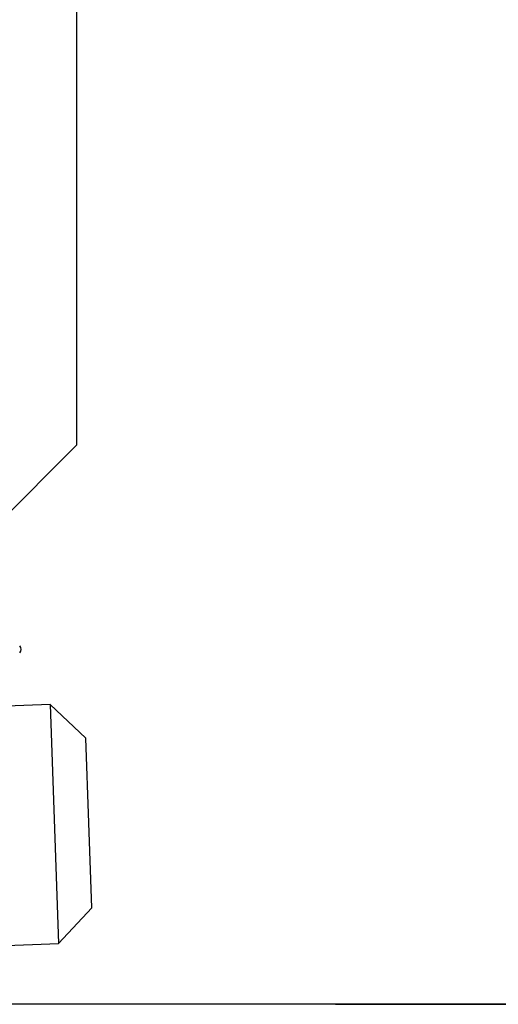
# Model space of a CAD drawing. Units: millimetres. Extents: x -550 to 311, y -277 to 129.
# Drawn here: x -284 to -284, y 24 to 25 of the extents above; entities that cross this region are included whole.
import ezdxf

# ---------------------------------------------------------------- set-up
doc = ezdxf.new("R2010")
doc.units = ezdxf.units.MM
doc.header["$MEASUREMENT"] = 0
doc.linetypes.add('ACAD_ISO03W100', pattern=[30, 12, -18])
doc.linetypes.add('DOT_CENTER', pattern=[2, 1.25, -0.25, 0.25, -0.25])
for name, color, linetype in [('MANCHAS OPERACIONAL', 254, 'Continuous'), ('PROJEÇÃO', 7, 'ACAD_ISO03W100'), ('sistema transporte _ulma', 7, 'Continuous')]:
    doc.layers.add(name, color=color, linetype=linetype)

# ---------------------------------------------------------------- blocks, each defined once
blk = doc.blocks.new('cinta con desviador')
at = {"layer": 'sistema transporte _ulma', "linetype": 'Continuous'}
for p, q in [((128012.7, 4984.67), (127961.24, 4982.82)), ((128064.17, 4986.51), (128012.7, 4984.67)), ((128085.91, 4966.28), (128064.17, 4986.51)), ((127961.24, 4982.82), (127941, 4961.08)), ((127783.55, 4977.4), (126790.75, 4977.4)), ((127783.55, 4977.4), (127833.55, 4927.4)), ((127941, 4961.08), (128085.91, 4966.28)), ((128087.57, 4919.81), (128085.91, 4966.28)), ((127941, 4961.08), (127942.67, 4914.61))]:
    blk.add_line(p, q, dxfattribs=at)
at = {"layer": 'sistema transporte _ulma', "linetype": 'DOT_CENTER'}
blk.add_arc((127733.55, 4620.93), 383.61, 35.19145, 63.73454, dxfattribs=at)
at = {"layer": 'sistema transporte _ulma', "linetype": 'Continuous'}
blk.add_arc((127907.5, 4940.55), 3, 45, 135, dxfattribs=at)

msp = doc.modelspace()

# ---------------------------------------------------------------- linework, layer by layer
at = {"layer": 'MANCHAS OPERACIONAL'}
msp.add_lwpolyline([(-303.34346, 41.12062), (-262.81846, 41.12062), (-262.81846, 24.24562), (-303.34346, 24.24562)], close=True, dxfattribs=at)
at = {"layer": 'PROJEÇÃO', "ltscale": 0.02}
msp.add_line((-284.47842, 24.24562), (-280.90843, 24.24562), dxfattribs=at)

# ---------------------------------------------------------------- block references
at = {"layer": 'sistema transporte _ulma', "xscale": 0.001, "yscale": 0.001, "zscale": 0.001, "rotation": 270}
msp.add_blockref('cinta con desviador', (-289.01263, 152.3683), dxfattribs=at)

doc.saveas('drawing.dxf')
